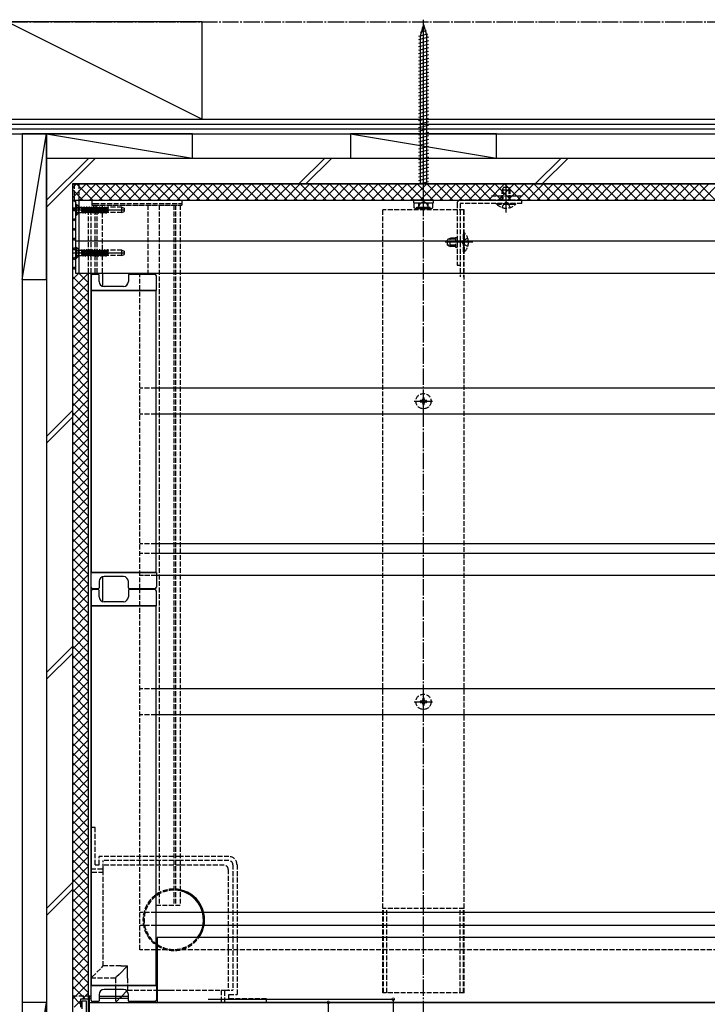
# Model space of a CAD drawing. Extents: x 0 to 1980, y 0 to 3207.
# Drawn here: x 471 to 895, y 2048 to 2656 of the extents above; entities that cross this region are included whole.
import ezdxf

# ---------------------------------------------------------------- set-up
doc = ezdxf.new("R2010")
doc.units = 0
for name, pattern in [('CENTER', [50.8, 31.75, -6.35, 6.35, -6.35]), ('YCENTER_1', [13, 10, -1, 1, -1]), ('YHIDDEN_1', [4, 3, -1])]:
    doc.linetypes.add(name, pattern=pattern)
for name, color, linetype in [('YKK_11', 7, 'CONTINUOUS'), ('YKK_12', 2, 'CONTINUOUS'), ('YKK_13', 4, 'CONTINUOUS'), ('YKK_D', 6, 'CONTINUOUS'), ('YSS_K', 3, 'CONTINUOUS')]:
    doc.layers.add(name, color=color, linetype=linetype)

msp = doc.modelspace()

# ---------------------------------------------------------------- linework, layer by layer
at = {"layer": 'YKK_11', "color": 0, "linetype": 'ByBlock', "ltscale": 0.5}
for p, q in [((508.25, 2051.31), (508.25, 2046.31)), ((513.25, 2051.31), (508.25, 2051.31)), ((509.25, 2050.31), (511.75, 2050.31)), ((509.25, 2045.31), (509.25, 2050.31)), ((511.75, 2050.31), (511.75, 2038.31)), ((513.25, 1957.31), (513.25, 2051.31))]:
    msp.add_line(p, q, dxfattribs=at)
at = {"layer": 'YKK_12'}
for p, q in [((504.25, 2554.31), (1420.75, 2554.31)), ((507.25, 2554.31), (1420.75, 2554.31)), ((504.25, 2544.31), (1420.75, 2544.31)), ((507.25, 2544.31), (1420.75, 2544.31)), ((507.25, 2544.31), (507.25, 2499.31)), ((503.25, 2539.31), (503.25, 2053.31)), ((505.25, 2539.31), (503.25, 2539.31)), ((507.25, 2519.31), (1420.75, 2519.31)), ((507.25, 2499.31), (1420.75, 2499.31)), ((513.25, 2053.31), (513.25, 2499.31)), ((514.75, 2053.31), (514.75, 2499.31)), ((517.25, 2498.56), (517.25, 2499.31)), ((518.45, 2498.56), (518.45, 2499.31)), ((521.85, 2499.31), (521.85, 2491.2)), ((549.75, 2499.31), (549.75, 2498.56)), ((514.75, 2488.56), (554.75, 2488.56)), ((514.75, 2488.56), (514.75, 2314.56)), ((554.75, 2488.56), (554.75, 2314.56)), ((514.75, 2314.56), (554.75, 2314.56)), ((521.85, 2311.92), (521.85, 2296.7)), ((517.25, 2304.06), (517.25, 2304.56)), ((518.45, 2304.06), (518.45, 2304.56)), ((549.75, 2304.56), (549.75, 2304.06)), ((514.75, 2294.06), (514.75, 2059.81)), ((514.75, 2294.06), (554.75, 2294.06)), ((554.75, 2294.06), (554.75, 2059.81)), ((959.5, 2089.31), (555.5, 2089.31)), ((555.5, 2089.31), (555.5, 2049.31)), ((514.75, 2059.81), (554.75, 2059.81)), ((513.25, 2053.31), (514.75, 2053.31)), ((513.75, 1959.31), (513.75, 2053.01)), ((514.75, 2053.01), (513.75, 2053.01)), ((514.75, 2051.81), (513.75, 2051.81)), ((513.75, 2049.31), (1314.29, 2049.31)), ((537.75, 2053.01), (519.75, 2053.01)), ((537.75, 2051.81), (519.75, 2051.81)), ((555.5, 2053.01), (555.05, 2053.01)), ((555.5, 2051.81), (555.05, 2051.81)), ((959.5, 2049.31), (555.5, 2049.31))]:
    msp.add_line(p, q, dxfattribs=at)
at = {"layer": 'YKK_12', "linetype": 'YHIDDEN_1'}
for p, q in [((504.25, 2554.31), (504.25, 2544.31)), ((507.25, 2554.31), (507.25, 2544.31)), ((780.63, 2546.81), (760.87, 2546.81)), ((516.25, 2541.31), (569.75, 2541.31)), ((516.25, 2541.31), (516.25, 2539.31)), ((517.75, 2541.31), (517.75, 2539.31)), ((521.85, 2540.18), (521.85, 2541.31)), ((549.75, 2541.31), (549.75, 2499.31)), ((556.75, 2541.31), (556.75, 2109.31)), ((565.75, 2541.31), (565.75, 2109.31)), ((566.75, 2541.31), (566.75, 2109.31)), ((569.75, 2541.31), (569.75, 2109.31)), ((518.45, 2539.31), (505.25, 2539.31)), ((513.25, 2499.31), (513.25, 2539.31)), ((514.75, 2499.31), (514.75, 2539.31)), ((517.25, 2499.31), (517.25, 2539.31)), ((518.45, 2499.31), (518.45, 2539.31)), ((521.85, 2513.68), (521.85, 2536.83)), ((694.75, 2055.31), (694.75, 2538.31)), ((744.75, 2538.31), (694.75, 2538.31)), ((742.45, 2538.31), (742.45, 2497.03)), ((744.45, 2538.31), (744.45, 2497.03)), ((744.75, 2055.31), (744.75, 2538.31)), ((521.85, 2499.31), (521.85, 2510.33)), ((554.75, 2109.31), (569.75, 2109.31)), ((744.75, 2107.31), (694.75, 2107.31)), ((695.05, 2055.31), (695.05, 2107.31)), ((697.05, 2055.31), (697.05, 2107.31)), ((742.45, 2055.31), (742.45, 2107.31)), ((744.45, 2055.31), (744.45, 2107.31)), ((744.75, 2055.31), (694.75, 2055.31)), ((503.25, 2053.31), (513.25, 2053.31))]:
    msp.add_line(p, q, dxfattribs=at)
at = {"layer": 'YKK_12', "linetype": 'YCENTER_1'}
msp.add_line((719.75, 2040.41), (719.75, 2544.31), dxfattribs=at)
at = {"layer": 'YKK_13'}
for p, q in [((719.75, 2536.82), (719.75, 2655.67)), ((719.75, 2652.71), (717.65, 2645.47)), ((721.37, 2648.8), (717.72, 2647.82)), ((720.56, 2650.75), (718.74, 2650.26)), ((719.75, 2652.71), (721.85, 2645.47)), ((722.18, 2646.84), (716.75, 2645.38)), ((722.75, 2644.82), (716.75, 2643.21)), ((722.75, 2642.64), (716.75, 2641.04)), ((717.65, 2645.47), (717.65, 2554.31)), ((721.85, 2554.31), (721.85, 2645.47)), ((722.75, 2640.47), (716.75, 2638.86)), ((722.75, 2638.29), (716.75, 2636.69)), ((722.75, 2636.12), (716.75, 2634.51)), ((722.75, 2633.95), (716.75, 2632.34)), ((722.75, 2631.77), (716.75, 2630.16)), ((722.75, 2629.6), (716.75, 2627.99)), ((722.75, 2627.42), (716.75, 2625.82)), ((722.75, 2625.25), (716.75, 2623.64)), ((722.75, 2623.08), (716.75, 2621.47)), ((722.75, 2620.9), (716.75, 2619.29)), ((722.75, 2618.73), (716.75, 2617.12)), ((722.75, 2616.55), (716.75, 2614.95)), ((722.75, 2614.38), (716.75, 2612.77)), ((722.75, 2612.21), (716.75, 2610.6)), ((722.75, 2610.03), (716.75, 2608.42)), ((722.75, 2607.86), (716.75, 2606.25)), ((722.75, 2605.68), (716.75, 2604.08)), ((722.75, 2603.51), (716.75, 2601.9)), ((722.75, 2601.34), (716.75, 2599.73)), ((722.75, 2599.16), (716.75, 2597.55)), ((722.75, 2596.99), (716.75, 2595.38)), ((722.75, 2594.81), (716.75, 2593.21)), ((722.75, 2592.64), (716.75, 2591.03)), ((722.75, 2590.47), (716.75, 2588.86)), ((722.75, 2588.29), (716.75, 2586.68)), ((722.75, 2586.12), (716.75, 2584.51)), ((722.75, 2583.94), (716.75, 2582.34)), ((722.75, 2581.77), (716.75, 2580.16)), ((717.95, 2578.31), (716.75, 2577.99)), ((722.75, 2577.42), (716.75, 2575.81)), ((722.75, 2579.59), (717.95, 2578.31)), ((722.75, 2575.25), (716.75, 2573.64)), ((722.75, 2573.07), (716.75, 2571.46)), ((722.75, 2570.9), (716.75, 2569.29)), ((722.75, 2568.72), (716.75, 2567.12)), ((722.75, 2566.55), (716.75, 2564.94)), ((722.75, 2564.38), (716.75, 2562.77)), ((722.75, 2562.2), (716.75, 2560.59)), ((717.95, 2558.74), (716.75, 2558.42)), ((722.75, 2557.85), (716.75, 2556.25)), ((722.75, 2560.03), (717.95, 2558.74)), ((722.75, 2555.68), (717.64, 2554.31)), ((505.25, 2544.31), (505.25, 2499.31)), ((505.25, 2544.31), (507.25, 2544.31)), ((507.25, 2544.31), (507.25, 2499.31)), ((515.25, 2544.31), (515.25, 2541.31)), ((515.25, 2544.31), (516.75, 2544.31)), ((515.25, 2542.31), (516.75, 2542.31)), ((515.25, 2541.31), (516.75, 2541.31)), ((726, 2544.31), (713.5, 2544.31)), ((713.5, 2544.31), (713.5, 2542.71)), ((713.5, 2542.71), (726, 2542.71)), ((713.98, 2542.71), (725.52, 2542.71)), ((713.98, 2541.81), (713.98, 2542.71)), ((713.98, 2539.66), (713.98, 2541.81)), ((714.75, 2539.21), (713.98, 2539.66)), ((715.7, 2540.01), (723.8, 2540.01)), ((715.7, 2539.21), (715.7, 2540.01)), ((716.65, 2540.01), (717.85, 2542.47)), ((716.75, 2542.71), (722.75, 2542.71)), ((716.86, 2541.81), (716.86, 2542.71)), ((716.86, 2539.66), (716.86, 2541.81)), ((717.65, 2542.71), (721.85, 2542.71)), ((717.85, 2542.47), (719.75, 2543.49)), ((721.65, 2542.48), (719.75, 2543.49)), ((722.85, 2540.01), (721.65, 2542.48)), ((722.64, 2541.81), (722.64, 2542.71)), ((722.64, 2539.66), (722.64, 2541.81)), ((723.8, 2539.21), (723.8, 2540.01)), ((724.75, 2539.21), (725.52, 2539.66)), ((725.52, 2541.81), (725.52, 2542.71)), ((725.52, 2539.66), (725.52, 2541.81)), ((726, 2542.71), (726, 2544.31)), ((714.75, 2539.21), (724.75, 2539.21)), ((505.25, 2519.31), (507.25, 2519.31)), ((505.25, 2499.31), (507.25, 2499.31)), ((514.75, 2497.56), (514.75, 2488.56)), ((519.25, 2498.56), (515.75, 2498.56)), ((519.75, 2494.06), (519.75, 2498.06)), ((537.75, 2498.06), (537.75, 2494.06)), ((554.05, 2498.56), (538.25, 2498.56)), ((544.75, 2498.56), (544.75, 2499.31)), ((555.05, 2488.56), (555.05, 2497.56)), ((534.75, 2491.06), (522.75, 2491.06)), ((514.75, 2488.56), (515.25, 2488.56)), ((554.55, 2488.56), (515.25, 2488.56)), ((554.55, 2488.56), (555.05, 2488.56)), ((1384.75, 2428.31), (554.75, 2428.31)), ((1384.75, 2412.31), (554.75, 2412.31)), ((1384.75, 2332.31), (554.75, 2332.31)), ((1384.75, 2326.31), (554.75, 2326.31)), ((514.75, 2305.56), (514.75, 2314.56)), ((514.75, 2314.56), (515.25, 2314.56)), ((554.55, 2314.56), (515.25, 2314.56)), ((519.75, 2309.06), (519.75, 2305.06)), ((534.75, 2312.06), (522.75, 2312.06)), ((537.75, 2305.06), (537.75, 2309.06)), ((554.55, 2314.56), (555.05, 2314.56)), ((1384.45, 2312.81), (554.75, 2312.81)), ((555.05, 2314.56), (555.05, 2305.56)), ((1384.45, 2312.81), (555.05, 2312.81)), ((514.75, 2303.06), (514.75, 2294.06)), ((519.25, 2304.56), (515.75, 2304.56)), ((519.25, 2304.06), (515.75, 2304.06)), ((519.75, 2299.56), (519.75, 2303.56)), ((537.75, 2303.56), (537.75, 2299.56)), ((554.05, 2304.56), (538.25, 2304.56)), ((554.05, 2304.06), (538.25, 2304.06)), ((544.75, 2304.56), (544.75, 2304.06)), ((555.05, 2294.06), (555.05, 2303.06)), ((534.75, 2296.56), (522.75, 2296.56)), ((514.75, 2294.06), (515.25, 2294.06)), ((554.55, 2294.06), (515.25, 2294.06)), ((554.55, 2294.06), (555.05, 2294.06)), ((1384.75, 2242.81), (554.75, 2242.81)), ((1384.75, 2226.81), (554.75, 2226.81)), ((1384.75, 2104.81), (554.75, 2104.81)), ((1384.75, 2096.81), (554.75, 2096.81)), ((554.75, 2081.81), (555.75, 2081.81)), ((532.05, 2066.61), (537.25, 2071.81)), ((533.07, 2071.81), (537.25, 2071.81)), ((537.25, 2064.31), (537.25, 2071.81)), ((514.75, 2064.31), (515.53, 2065.09)), ((514.75, 2050.81), (514.75, 2059.81)), ((514.75, 2059.81), (515.25, 2059.81)), ((554.55, 2059.81), (515.25, 2059.81)), ((529.75, 2064.31), (530.5, 2065.06)), ((554.55, 2059.81), (555.05, 2059.81)), ((555.05, 2059.81), (555.05, 2050.81)), ((519.75, 2054.31), (519.75, 2050.31)), ((534.75, 2057.31), (522.75, 2057.31)), ((529.75, 2057.31), (529.75, 2053.01)), ((536.87, 2056.43), (533.45, 2053.01)), ((537.75, 2050.31), (537.75, 2054.31)), ((555.05, 2056.81), (563.25, 2056.81)), ((504.25, 2052.31), (504.25, 2052.31)), ((508.25, 2050.31), (504.25, 2046.31)), ((513.25, 1959.31), (513.25, 2049.31)), ((513.25, 2049.31), (513.75, 2049.31)), ((513.75, 1959.31), (513.75, 2049.31)), ((519.25, 2049.81), (515.75, 2049.81)), ((554.05, 2049.81), (538.25, 2049.81))]:
    msp.add_line(p, q, dxfattribs=at)
at = {"layer": 'YKK_13', "linetype": 'YHIDDEN_1'}
for p, q in [((769.05, 2552.36), (768.25, 2550.66)), ((768.9, 2544.31), (768.9, 2552.05)), ((769.05, 2552.36), (772.45, 2552.36)), ((772.45, 2552.36), (773.25, 2550.66)), ((772.6, 2544.31), (772.6, 2552.05)), ((768.25, 2550.66), (773.25, 2550.66)), ((768.25, 2544.31), (768.25, 2550.66)), ((773.25, 2544.31), (773.25, 2550.66)), ((506.75, 2540.56), (505.25, 2542.06)), ((505.25, 2541.81), (505.25, 2534.81)), ((505.25, 2541.81), (505.5, 2541.81)), ((505.25, 2540.36), (507.07, 2539.45)), ((505.5, 2541.81), (505.5, 2534.81)), ((505.5, 2541.81), (507.13, 2540.18)), ((506.75, 2540.56), (506.75, 2536.06)), ((506.75, 2540.56), (507.25, 2540.56)), ((507.07, 2539.45), (507.67, 2538.31)), ((507.25, 2536.54), (507.25, 2540.08)), ((507.7, 2539.94), (508.84, 2539.94)), ((509.63, 2536.31), (508.84, 2540.31)), ((508.84, 2540.31), (508.84, 2536.67)), ((508.84, 2540.31), (508.94, 2540.31)), ((508.94, 2540.31), (509.73, 2536.31)), ((508.94, 2540.31), (509.24, 2539.78)), ((509.24, 2539.78), (510.04, 2536.83)), ((509.24, 2539.78), (510.12, 2539.78)), ((510.43, 2540.31), (510.12, 2539.78)), ((510.92, 2536.83), (510.12, 2539.78)), ((511.22, 2536.31), (510.43, 2540.31)), ((510.43, 2540.31), (510.53, 2540.31)), ((510.53, 2540.31), (511.32, 2536.31)), ((510.53, 2540.31), (510.83, 2539.78)), ((510.83, 2539.78), (511.63, 2536.83)), ((510.83, 2539.78), (511.71, 2539.78)), ((512.02, 2540.31), (511.71, 2539.78)), ((512.51, 2536.83), (511.71, 2539.78)), ((512.02, 2540.31), (512.81, 2536.31)), ((512.02, 2540.31), (512.12, 2540.31)), ((512.91, 2536.31), (512.12, 2540.31)), ((512.12, 2540.31), (512.42, 2539.78)), ((512.42, 2539.78), (513.22, 2536.83)), ((512.42, 2539.78), (513.3, 2539.78)), ((513.61, 2540.31), (513.3, 2539.78)), ((514.1, 2536.83), (513.3, 2539.78)), ((513.61, 2540.31), (514.4, 2536.31)), ((513.61, 2540.31), (513.71, 2540.31)), ((514.5, 2536.31), (513.71, 2540.31)), ((513.71, 2540.31), (514.01, 2539.78)), ((514.01, 2539.78), (514.81, 2536.83)), ((514.01, 2539.78), (514.89, 2539.78)), ((515.2, 2540.31), (514.89, 2539.78)), ((515.69, 2536.83), (514.89, 2539.78)), ((515.99, 2536.31), (515.2, 2540.31)), ((515.2, 2540.31), (515.3, 2540.31)), ((515.3, 2540.31), (516.09, 2536.31)), ((515.3, 2540.31), (515.6, 2539.78)), ((515.6, 2539.78), (516.4, 2536.83)), ((515.6, 2539.78), (516.48, 2539.78)), ((516.79, 2540.31), (516.48, 2539.78)), ((517.28, 2536.83), (516.48, 2539.78)), ((516.75, 2544.31), (570.75, 2544.31)), ((516.75, 2542.31), (570.75, 2542.31)), ((516.75, 2541.31), (570.75, 2541.31)), ((516.79, 2540.31), (517.58, 2536.31)), ((516.79, 2540.31), (516.89, 2540.31)), ((517.68, 2536.31), (516.89, 2540.31)), ((516.89, 2540.31), (517.19, 2539.78)), ((517.19, 2539.78), (517.99, 2536.83)), ((517.19, 2539.78), (518.07, 2539.78)), ((518.38, 2540.31), (518.07, 2539.78)), ((518.87, 2536.83), (518.07, 2539.78)), ((518.38, 2540.31), (519.17, 2536.31)), ((518.38, 2540.31), (518.48, 2540.31)), ((519.27, 2536.31), (518.48, 2540.31)), ((518.48, 2540.31), (518.78, 2539.78)), ((518.78, 2539.78), (519.58, 2536.83)), ((518.78, 2539.78), (519.66, 2539.78)), ((519.97, 2540.31), (519.66, 2539.78)), ((520.46, 2536.83), (519.66, 2539.78)), ((519.97, 2540.31), (520.76, 2536.31)), ((519.97, 2540.31), (520.07, 2540.31)), ((520.86, 2536.31), (520.07, 2540.31)), ((520.07, 2540.31), (520.37, 2539.78)), ((520.37, 2539.78), (521.17, 2536.83)), ((520.37, 2539.78), (521.25, 2539.78)), ((521.56, 2540.31), (521.25, 2539.78)), ((522.05, 2536.83), (521.25, 2539.78)), ((522.35, 2536.31), (521.56, 2540.31)), ((521.56, 2540.31), (521.66, 2540.31)), ((521.66, 2540.31), (522.45, 2536.31)), ((521.66, 2540.31), (521.96, 2539.78)), ((521.96, 2539.78), (522.76, 2536.83)), ((521.96, 2539.78), (522.84, 2539.78)), ((523.15, 2540.31), (522.84, 2539.78)), ((523.64, 2536.83), (522.84, 2539.78)), ((523.15, 2540.31), (523.94, 2536.31)), ((523.15, 2540.31), (523.25, 2540.31)), ((524.04, 2536.31), (523.25, 2540.31)), ((523.25, 2540.31), (523.55, 2539.78)), ((523.55, 2539.78), (524.35, 2536.83)), ((523.55, 2539.78), (524.43, 2539.78)), ((524.74, 2540.31), (524.43, 2539.78)), ((525.23, 2536.83), (524.43, 2539.78)), ((524.74, 2540.31), (525.25, 2537.73)), ((524.74, 2540.31), (524.84, 2540.31)), ((525.25, 2538.23), (524.84, 2540.31)), ((524.84, 2540.31), (525.14, 2539.78)), ((525.14, 2539.78), (525.25, 2539.38)), ((525.14, 2539.78), (525.25, 2539.78)), ((533.75, 2539.91), (525.25, 2539.91)), ((525.25, 2536.71), (525.25, 2539.91)), ((533.75, 2536.71), (533.75, 2539.91)), ((533.75, 2539.91), (535.25, 2539.36)), ((535.25, 2539.36), (535.25, 2537.26)), ((570.75, 2544.31), (570.75, 2541.31)), ((740.45, 2542.31), (740.45, 2504.31)), ((780.45, 2544.31), (742.45, 2544.31)), ((780.45, 2542.31), (742.45, 2542.31)), ((742.45, 2542.31), (742.45, 2504.31)), ((764.85, 2542.36), (776.65, 2542.36)), ((764.85, 2541.85), (764.85, 2542.36)), ((764.85, 2541.85), (776.65, 2541.85)), ((768.25, 2539.75), (769.61, 2542.53)), ((769.61, 2542.53), (770.75, 2543.13)), ((771.89, 2542.53), (770.75, 2543.13)), ((773.25, 2539.75), (771.89, 2542.53)), ((776.65, 2541.85), (776.65, 2542.36)), ((780.45, 2542.31), (780.45, 2544.31)), ((505.25, 2536.26), (507.07, 2537.16)), ((506.75, 2536.06), (505.25, 2534.56)), ((505.25, 2534.81), (505.5, 2534.81)), ((505.5, 2534.81), (507.13, 2536.44)), ((506.75, 2536.06), (507.25, 2536.06)), ((507.07, 2537.16), (507.67, 2538.31)), ((507.7, 2536.67), (508.84, 2536.67)), ((509.33, 2536.83), (508.84, 2538.66)), ((508.84, 2536.83), (509.33, 2536.83)), ((509.33, 2536.83), (509.63, 2536.31)), ((509.63, 2536.31), (509.73, 2536.31)), ((510.04, 2536.83), (509.73, 2536.31)), ((510.04, 2536.83), (510.92, 2536.83)), ((510.92, 2536.83), (511.22, 2536.31)), ((511.22, 2536.31), (511.32, 2536.31)), ((511.63, 2536.83), (511.32, 2536.31)), ((511.63, 2536.83), (512.51, 2536.83)), ((512.51, 2536.83), (512.81, 2536.31)), ((512.81, 2536.31), (512.91, 2536.31)), ((513.22, 2536.83), (512.91, 2536.31)), ((513.22, 2536.83), (514.1, 2536.83)), ((514.1, 2536.83), (514.4, 2536.31)), ((514.4, 2536.31), (514.5, 2536.31)), ((514.81, 2536.83), (514.5, 2536.31)), ((514.81, 2536.83), (515.69, 2536.83)), ((515.69, 2536.83), (515.99, 2536.31)), ((515.99, 2536.31), (516.09, 2536.31)), ((516.4, 2536.83), (516.09, 2536.31)), ((516.4, 2536.83), (517.28, 2536.83)), ((517.28, 2536.83), (517.58, 2536.31)), ((517.58, 2536.31), (517.68, 2536.31)), ((517.99, 2536.83), (517.68, 2536.31)), ((517.99, 2536.83), (518.87, 2536.83)), ((518.87, 2536.83), (519.17, 2536.31)), ((519.17, 2536.31), (519.27, 2536.31)), ((519.58, 2536.83), (519.27, 2536.31)), ((519.58, 2536.83), (520.46, 2536.83)), ((520.46, 2536.83), (520.76, 2536.31)), ((520.76, 2536.31), (520.86, 2536.31)), ((521.17, 2536.83), (520.86, 2536.31)), ((521.17, 2536.83), (522.05, 2536.83)), ((522.05, 2536.83), (522.35, 2536.31)), ((522.35, 2536.31), (522.45, 2536.31)), ((522.76, 2536.83), (522.45, 2536.31)), ((522.76, 2536.83), (523.64, 2536.83)), ((523.64, 2536.83), (523.94, 2536.31)), ((523.94, 2536.31), (524.04, 2536.31)), ((524.35, 2536.83), (524.04, 2536.31)), ((524.35, 2536.83), (525.23, 2536.83)), ((525.23, 2536.83), (525.25, 2536.8)), ((533.75, 2536.71), (525.25, 2536.71)), ((533.75, 2536.71), (535.25, 2537.26)), ((739.45, 2521.31), (739.45, 2515.31)), ((739.45, 2521.31), (740.45, 2521.31)), ((744.45, 2512.41), (744.45, 2524.21)), ((744.96, 2524.21), (744.45, 2524.21)), ((744.96, 2512.41), (744.96, 2524.21)), ((506.75, 2514.06), (505.25, 2515.56)), ((505.25, 2515.31), (505.5, 2515.31)), ((505.25, 2515.31), (505.25, 2508.31)), ((505.5, 2515.31), (507.13, 2513.68)), ((505.5, 2515.31), (505.5, 2508.31)), ((734.45, 2520.01), (736.15, 2520.81)), ((734.45, 2516.61), (734.45, 2520.01)), ((734.45, 2516.61), (736.15, 2515.81)), ((739.45, 2520.16), (734.76, 2520.16)), ((739.45, 2516.46), (734.76, 2516.46)), ((739.45, 2520.81), (736.15, 2520.81)), ((736.15, 2515.81), (736.15, 2520.81)), ((739.45, 2515.81), (736.15, 2515.81)), ((739.45, 2515.31), (740.45, 2515.31)), ((744.28, 2519.45), (743.67, 2518.31)), ((744.28, 2517.16), (743.67, 2518.31)), ((747.06, 2520.81), (744.28, 2519.45)), ((747.06, 2515.81), (744.28, 2517.16)), ((505.25, 2513.86), (507.07, 2512.95)), ((505.25, 2509.76), (507.07, 2510.66)), ((506.75, 2509.56), (505.25, 2508.06)), ((505.5, 2508.31), (507.13, 2509.94)), ((506.75, 2514.06), (507.25, 2514.06)), ((506.75, 2514.06), (506.75, 2509.56)), ((506.75, 2509.56), (507.25, 2509.56)), ((507.07, 2512.95), (507.67, 2511.81)), ((507.07, 2510.66), (507.67, 2511.81)), ((507.25, 2510.04), (507.25, 2513.58)), ((507.7, 2513.44), (508.84, 2513.44)), ((507.7, 2510.17), (508.84, 2510.17)), ((509.63, 2509.81), (508.84, 2513.81)), ((508.84, 2513.81), (508.94, 2513.81)), ((508.84, 2513.81), (508.84, 2510.17)), ((509.33, 2510.33), (508.84, 2512.16)), ((508.84, 2510.33), (509.33, 2510.33)), ((508.94, 2513.81), (509.24, 2513.28)), ((508.94, 2513.81), (509.73, 2509.81)), ((509.24, 2513.28), (510.04, 2510.33)), ((509.24, 2513.28), (510.12, 2513.28)), ((509.33, 2510.33), (509.63, 2509.81)), ((509.63, 2509.81), (509.73, 2509.81)), ((510.04, 2510.33), (509.73, 2509.81)), ((510.04, 2510.33), (510.92, 2510.33)), ((510.43, 2513.81), (510.12, 2513.28)), ((510.92, 2510.33), (510.12, 2513.28)), ((511.22, 2509.81), (510.43, 2513.81)), ((510.43, 2513.81), (510.53, 2513.81)), ((510.53, 2513.81), (511.32, 2509.81)), ((510.53, 2513.81), (510.83, 2513.28)), ((510.83, 2513.28), (511.63, 2510.33)), ((510.83, 2513.28), (511.71, 2513.28)), ((510.92, 2510.33), (511.22, 2509.81)), ((511.22, 2509.81), (511.32, 2509.81)), ((511.63, 2510.33), (511.32, 2509.81)), ((511.63, 2510.33), (512.51, 2510.33)), ((512.02, 2513.81), (511.71, 2513.28)), ((512.51, 2510.33), (511.71, 2513.28)), ((512.02, 2513.81), (512.81, 2509.81)), ((512.02, 2513.81), (512.12, 2513.81)), ((512.91, 2509.81), (512.12, 2513.81)), ((512.12, 2513.81), (512.42, 2513.28)), ((512.42, 2513.28), (513.22, 2510.33)), ((512.42, 2513.28), (513.3, 2513.28)), ((512.51, 2510.33), (512.81, 2509.81)), ((512.81, 2509.81), (512.91, 2509.81)), ((513.22, 2510.33), (512.91, 2509.81)), ((513.22, 2510.33), (514.1, 2510.33)), ((513.61, 2513.81), (513.3, 2513.28)), ((514.1, 2510.33), (513.3, 2513.28)), ((513.61, 2513.81), (514.4, 2509.81)), ((513.61, 2513.81), (513.71, 2513.81)), ((513.71, 2513.81), (514.01, 2513.28)), ((514.5, 2509.81), (513.71, 2513.81)), ((514.01, 2513.28), (514.81, 2510.33)), ((514.01, 2513.28), (514.89, 2513.28)), ((514.1, 2510.33), (514.4, 2509.81)), ((514.4, 2509.81), (514.5, 2509.81)), ((514.81, 2510.33), (514.5, 2509.81)), ((514.81, 2510.33), (515.69, 2510.33)), ((515.2, 2513.81), (514.89, 2513.28)), ((515.69, 2510.33), (514.89, 2513.28)), ((515.99, 2509.81), (515.2, 2513.81)), ((515.2, 2513.81), (515.3, 2513.81)), ((515.3, 2513.81), (516.09, 2509.81)), ((515.3, 2513.81), (515.6, 2513.28)), ((515.6, 2513.28), (516.4, 2510.33)), ((515.6, 2513.28), (516.48, 2513.28)), ((515.69, 2510.33), (515.99, 2509.81)), ((515.99, 2509.81), (516.09, 2509.81)), ((516.4, 2510.33), (516.09, 2509.81)), ((516.4, 2510.33), (517.28, 2510.33)), ((516.79, 2513.81), (516.48, 2513.28)), ((517.28, 2510.33), (516.48, 2513.28)), ((516.79, 2513.81), (516.89, 2513.81)), ((516.79, 2513.81), (517.58, 2509.81)), ((517.68, 2509.81), (516.89, 2513.81)), ((516.89, 2513.81), (517.19, 2513.28)), ((517.19, 2513.28), (517.99, 2510.33)), ((517.19, 2513.28), (518.07, 2513.28)), ((517.28, 2510.33), (517.58, 2509.81)), ((517.58, 2509.81), (517.68, 2509.81)), ((517.99, 2510.33), (517.68, 2509.81)), ((517.99, 2510.33), (518.87, 2510.33)), ((518.38, 2513.81), (518.07, 2513.28)), ((518.87, 2510.33), (518.07, 2513.28)), ((518.38, 2513.81), (519.17, 2509.81)), ((518.38, 2513.81), (518.48, 2513.81)), ((518.48, 2513.81), (518.78, 2513.28)), ((519.27, 2509.81), (518.48, 2513.81)), ((518.78, 2513.28), (519.58, 2510.33)), ((518.78, 2513.28), (519.66, 2513.28)), ((518.87, 2510.33), (519.17, 2509.81)), ((519.17, 2509.81), (519.27, 2509.81)), ((519.58, 2510.33), (519.27, 2509.81)), ((519.58, 2510.33), (520.46, 2510.33)), ((519.97, 2513.81), (519.66, 2513.28)), ((520.46, 2510.33), (519.66, 2513.28)), ((519.97, 2513.81), (520.76, 2509.81)), ((519.97, 2513.81), (520.07, 2513.81)), ((520.86, 2509.81), (520.07, 2513.81)), ((520.07, 2513.81), (520.37, 2513.28)), ((520.37, 2513.28), (521.17, 2510.33)), ((520.37, 2513.28), (521.25, 2513.28)), ((520.46, 2510.33), (520.76, 2509.81)), ((520.76, 2509.81), (520.86, 2509.81)), ((521.17, 2510.33), (520.86, 2509.81)), ((521.17, 2510.33), (522.05, 2510.33)), ((521.56, 2513.81), (521.25, 2513.28)), ((522.05, 2510.33), (521.25, 2513.28)), ((522.35, 2509.81), (521.56, 2513.81)), ((521.56, 2513.81), (521.66, 2513.81)), ((521.66, 2513.81), (522.45, 2509.81)), ((521.66, 2513.81), (521.96, 2513.28)), ((521.96, 2513.28), (522.76, 2510.33)), ((521.96, 2513.28), (522.84, 2513.28)), ((522.05, 2510.33), (522.35, 2509.81)), ((522.35, 2509.81), (522.45, 2509.81)), ((522.76, 2510.33), (522.45, 2509.81)), ((522.76, 2510.33), (523.64, 2510.33)), ((523.15, 2513.81), (522.84, 2513.28)), ((523.64, 2510.33), (522.84, 2513.28)), ((523.15, 2513.81), (523.94, 2509.81)), ((523.15, 2513.81), (523.25, 2513.81)), ((524.04, 2509.81), (523.25, 2513.81)), ((523.25, 2513.81), (523.55, 2513.28)), ((523.55, 2513.28), (524.35, 2510.33)), ((523.55, 2513.28), (524.43, 2513.28)), ((523.64, 2510.33), (523.94, 2509.81)), ((523.94, 2509.81), (524.04, 2509.81)), ((524.35, 2510.33), (524.04, 2509.81)), ((524.35, 2510.33), (525.23, 2510.33)), ((524.74, 2513.81), (524.43, 2513.28)), ((525.23, 2510.33), (524.43, 2513.28)), ((524.74, 2513.81), (525.25, 2511.23)), ((524.74, 2513.81), (524.84, 2513.81)), ((525.25, 2511.73), (524.84, 2513.81)), ((524.84, 2513.81), (525.14, 2513.28)), ((525.14, 2513.28), (525.25, 2512.88)), ((525.14, 2513.28), (525.25, 2513.28)), ((525.23, 2510.33), (525.25, 2510.3)), ((533.75, 2513.41), (525.25, 2513.41)), ((525.25, 2510.21), (525.25, 2513.41)), ((533.75, 2510.21), (525.25, 2510.21)), ((533.75, 2510.21), (533.75, 2513.41)), ((533.75, 2513.41), (535.25, 2512.86)), ((533.75, 2510.21), (535.25, 2510.76)), ((535.25, 2512.86), (535.25, 2510.76)), ((744.96, 2512.41), (744.45, 2512.41)), ((505.25, 2508.31), (505.5, 2508.31)), ((740.45, 2504.31), (742.45, 2504.31)), ((544.75, 2312.81), (544.75, 2498.56)), ((554.75, 2428.31), (544.75, 2428.31)), ((717.6, 2420.73), (717.6, 2419.89)), ((718.49, 2420.73), (717.6, 2420.73)), ((717.6, 2419.89), (718.49, 2419.89)), ((720.17, 2422.46), (719.33, 2422.46)), ((719.33, 2422.46), (719.33, 2421.57)), ((719.33, 2419.05), (719.33, 2418.16)), ((719.33, 2418.16), (720.17, 2418.16)), ((720.17, 2421.57), (720.17, 2422.46)), ((720.17, 2418.16), (720.17, 2419.05)), ((721.9, 2420.73), (721.01, 2420.73)), ((721.01, 2419.89), (721.9, 2419.89)), ((721.9, 2419.89), (721.9, 2420.73)), ((554.75, 2412.31), (544.75, 2412.31)), ((554.75, 2332.31), (544.75, 2332.31)), ((554.75, 2326.31), (544.75, 2326.31)), ((555.05, 2312.81), (544.75, 2312.81)), ((554.75, 2312.81), (544.75, 2312.81)), ((544.75, 2304.56), (544.75, 2312.81)), ((544.75, 2081.81), (544.75, 2304.06)), ((554.75, 2242.81), (544.75, 2242.81)), ((720.17, 2236.96), (719.33, 2236.96)), ((719.33, 2236.96), (719.33, 2236.07)), ((720.17, 2236.07), (720.17, 2236.96)), ((717.6, 2235.23), (717.6, 2234.39)), ((718.49, 2235.23), (717.6, 2235.23)), ((717.6, 2234.39), (718.49, 2234.39)), ((719.33, 2233.55), (719.33, 2232.66)), ((719.33, 2232.66), (720.17, 2232.66)), ((720.17, 2232.66), (720.17, 2233.55)), ((721.9, 2235.23), (721.01, 2235.23)), ((721.01, 2234.39), (721.9, 2234.39)), ((721.9, 2234.39), (721.9, 2235.23)), ((554.75, 2226.81), (544.75, 2226.81)), ((514.75, 2157.31), (514.75, 2131.81)), ((517.25, 2157.31), (514.75, 2157.31)), ((517.25, 2134.31), (517.25, 2157.31)), ((569.75, 2139.31), (519.75, 2139.31)), ((519.75, 2134.31), (519.75, 2139.31)), ((599.76, 2139.31), (569.75, 2139.31)), ((517.25, 2134.31), (519.75, 2134.31)), ((569.75, 2136.81), (522.25, 2136.81)), ((522.25, 2131.81), (522.25, 2136.81)), ((569.75, 2133.92), (522.25, 2133.92)), ((599.75, 2136.81), (569.75, 2136.81)), ((596.87, 2133.92), (569.75, 2133.92)), ((602.25, 2134.31), (602.25, 2089.31)), ((604.75, 2134.32), (604.75, 2089.31)), ((514.75, 2129.47), (514.75, 2131.81)), ((514.75, 2131.81), (522.25, 2131.81)), ((514.75, 2064.31), (514.75, 2129.47)), ((522.25, 2129.44), (514.75, 2129.47)), ((522.25, 2129.44), (522.25, 2131.81)), ((522.25, 2071.81), (522.25, 2129.44)), ((599.36, 2131.43), (599.36, 2089.31)), ((554.75, 2104.81), (544.75, 2104.81)), ((554.75, 2096.81), (544.75, 2096.81)), ((599.36, 2089.31), (599.36, 2056.81)), ((602.25, 2089.31), (602.25, 2056.81)), ((604.75, 2089.31), (604.75, 2054.31)), ((554.75, 2081.81), (544.75, 2081.81)), ((969.5, 2081.81), (555.75, 2081.81)), ((515.53, 2065.09), (522.25, 2071.81)), ((533.07, 2071.81), (522.25, 2071.81)), ((532.05, 2066.61), (530.5, 2065.06)), ((529.75, 2064.31), (514.75, 2064.31)), ((529.75, 2064.31), (529.75, 2057.31)), ((537.25, 2064.31), (537.25, 2056.81)), ((536.87, 2056.43), (537.25, 2056.81)), ((537.25, 2056.81), (555.05, 2056.81)), ((563.21, 2056.81), (594.88, 2056.81)), ((594.88, 2056.81), (594.91, 2049.31)), ((594.88, 2056.81), (597.25, 2056.81)), ((597.25, 2049.31), (597.25, 2056.81)), ((597.25, 2056.81), (602.25, 2056.81)), ((599.75, 2054.31), (604.75, 2054.31)), ((599.75, 2051.81), (599.75, 2054.31)), ((529.75, 2049.31), (533.45, 2053.01)), ((529.75, 2053.01), (529.75, 2049.31)), ((529.75, 2049.31), (594.91, 2049.31)), ((594.91, 2049.31), (597.25, 2049.31)), ((622.75, 2049.31), (597.25, 2049.31)), ((599.75, 2051.81), (622.75, 2051.81)), ((622.75, 2051.81), (622.75, 2049.31))]:
    msp.add_line(p, q, dxfattribs=at)
at = {"layer": 'YKK_13', "linetype": 'CENTER'}
for p, q in [((770.75, 2536.67), (770.75, 2553.75)), ((503.75, 2538.31), (535.91, 2538.31)), ((750.14, 2518.31), (733.06, 2518.31)), ((503.75, 2511.81), (535.91, 2511.81)), ((714.05, 2420.31), (725.4, 2420.31)), ((714.05, 2234.81), (725.4, 2234.81))]:
    msp.add_line(p, q, dxfattribs=at)
at = {"layer": 'YKK_13', "linetype": 'YCENTER_1'}
for p, q in [((719.75, 2414.51), (719.75, 2425.97)), ((719.75, 2229.01), (719.75, 2240.47))]:
    msp.add_line(p, q, dxfattribs=at)
at = {"layer": 'YKK_13', "linetype": 'YHIDDEN_1'}
for centre in [(719.75, 2420.31), (719.75, 2234.81)]:
    msp.add_circle(centre, 4.7, dxfattribs=at)
for centre, radius, start, end in [((507.7, 2540.74), 0.8, 225, 270), ((742.45, 2542.31), 2, 90, 180), ((770.75, 2547.59), 8.23, 224.2189, 315.7811), ((507.7, 2535.87), 0.8, 90, 135), ((739.22, 2518.31), 8.23, 314.2189, 45.7811), ((507.7, 2514.24), 0.8, 225, 270), ((507.7, 2509.37), 0.8, 90, 135), ((718.49, 2421.57), 0.84, 270, 0), ((718.49, 2419.05), 0.84, 0, 90), ((721.01, 2421.57), 0.84, 180, 270), ((721.01, 2419.05), 0.84, 90, 180), ((718.49, 2236.07), 0.84, 270, 0), ((721.01, 2236.07), 0.84, 180, 270), ((718.49, 2233.55), 0.84, 0, 90), ((721.01, 2233.55), 0.84, 90, 180), ((565.75, 2100.31), 19, 77.8468, 234.62346), ((565.75, 2100.31), 18.53, 77.53685, 233.59551), ((565.75, 2100.31), 18.29, 77.3676, 233.02896), ((565.75, 2100.31), 18.29, 235.91612, 323.02896), ((565.75, 2100.31), 18.53, 236.42574, 323.59551), ((565.75, 2100.31), 19, 237.35218, 324.62346)]:
    msp.add_arc(centre, radius, start, end, dxfattribs=at)
at = {"layer": 'YKK_13'}
for centre, radius, start, end in [((715.42, 2541.77), 2.56, 235.61748, 304.38597), ((719.75, 2548.76), 9.55, 252.41377, 287.58968), ((724.08, 2541.77), 2.56, 235.61748, 304.38597), ((515.75, 2497.56), 1, 90, 180), ((519.25, 2498.06), 0.5, 0, 90), ((538.25, 2498.06), 0.5, 90, 180), ((554.05, 2497.56), 1, 0, 90), ((522.75, 2494.06), 3, 180, 270), ((534.75, 2494.06), 3, 270, 0), ((522.75, 2309.06), 3, 90, 180), ((534.75, 2309.06), 3, 0, 90), ((515.75, 2305.56), 1, 180, 270), ((515.75, 2303.06), 1, 90, 180), ((519.25, 2305.06), 0.5, 270, 0), ((519.25, 2303.56), 0.5, 0, 90), ((538.25, 2305.06), 0.5, 180, 270), ((538.25, 2303.56), 0.5, 90, 180), ((554.05, 2305.56), 1, 270, 0), ((554.05, 2303.06), 1, 0, 90), ((522.75, 2299.56), 3, 180, 270), ((534.75, 2299.56), 3, 270, 0), ((565.75, 2100.31), 19, 324.62346, 77.8468), ((565.75, 2100.31), 18.53, 323.59551, 77.53685), ((565.75, 2100.31), 18.29, 323.02896, 77.3676), ((565.75, 2100.31), 18.29, 233.02896, 235.91612), ((565.75, 2100.31), 18.53, 233.59551, 236.42574), ((565.75, 2100.31), 19, 234.62346, 237.35218), ((522.75, 2054.31), 3, 90, 180), ((534.75, 2054.31), 3, 0, 90), ((515.75, 2050.81), 1, 180, 270), ((519.25, 2050.31), 0.5, 270, 0), ((538.25, 2050.31), 0.5, 180, 270), ((554.05, 2050.81), 1, 270, 0)]:
    msp.add_arc(centre, radius, start, end, dxfattribs=at)
at = {"layer": 'YKK_13', "linetype": 'YHIDDEN_1'}
for centre, major_axis in [((599.74, 2134.3), (-3.55, -3.55)), ((596.86, 2131.42), (-1.77, -1.77)), ((599.74, 2134.3), (-1.77, -1.77))]:
    msp.add_ellipse(centre, major_axis=major_axis, ratio=0.997265, start_param=2.357564, end_param=3.925621, dxfattribs=at)
at = {"layer": 'YKK_D'}
for p, q in [((587.05, 2051.31), (702.05, 2051.31)), ((587.05, 2049.31), (662.05, 2049.31)), ((661.05, 2049.31), (661.05, 1959.31)), ((701.05, 2051.31), (701.05, 1957.31))]:
    msp.add_line(p, q, dxfattribs=at)
at = {"layer": 'YKK_D', "linetype": 'ByBlock', "const_width": 1.7}
for points in [[(661.05, 2049.1, 1), (661.05, 2049.52, 1)], [(701.05, 2051.1, 1), (701.05, 2051.52, 1)]]:
    msp.add_lwpolyline(points, format="xyb", close=True, dxfattribs=at)
at = {"layer": 'YSS_K', "linetype": 'YCENTER_1'}
msp.add_line((309.75, 2654.31), (1578.92, 2654.31), dxfattribs=at)
at = {"layer": 'YSS_K'}
for p, q in [((463.25, 2654.31), (583.25, 2594.31)), ((583.25, 2654.31), (463.25, 2654.31)), ((583.25, 2594.31), (583.25, 2654.31)), ((309.75, 2594.31), (1578.92, 2594.31)), ((463.25, 2594.31), (583.25, 2594.31)), ((463.25, 2591.31), (1578.92, 2591.31)), ((463.25, 2588.31), (1578.92, 2588.31)), ((463.25, 2585.31), (1578.92, 2585.31)), ((472.25, 2585.31), (472.25, 1935.31)), ((487.25, 2585.31), (472.25, 2585.31)), ((472.25, 2495.31), (487.25, 2585.31)), ((472.25, 2585.31), (472.25, 2495.31)), ((577.25, 2585.31), (487.25, 2585.31)), ((487.25, 2585.31), (577.25, 2570.31)), ((487.25, 2495.31), (487.25, 2585.31)), ((487.25, 2585.31), (487.25, 2570.31)), ((577.25, 2570.31), (577.25, 2585.31)), ((764.75, 2585.31), (674.75, 2585.31)), ((674.75, 2585.31), (764.75, 2570.31)), ((674.75, 2585.31), (674.75, 2570.31)), ((764.75, 2570.31), (764.75, 2585.31)), ((487.25, 2570.31), (1578.92, 2570.31)), ((487.25, 2570.31), (487.25, 1920.31)), ((487.25, 2570.31), (577.25, 2570.31)), ((674.75, 2570.31), (764.75, 2570.31)), ((503.25, 2554.31), (1578.92, 2554.31)), ((1420.75, 2554.31), (503.25, 2554.31)), ((503.25, 2554.31), (503.25, 1904.31)), ((511.75, 2554.31), (503.25, 2545.81)), ((505.75, 2554.31), (503.25, 2551.81)), ((505.75, 2554.31), (515.75, 2544.31)), ((517.75, 2554.31), (507.75, 2544.31)), ((511.75, 2554.31), (521.75, 2544.31)), ((523.75, 2554.31), (513.75, 2544.31)), ((517.75, 2554.31), (527.75, 2544.31)), ((529.75, 2554.31), (519.75, 2544.31)), ((523.75, 2554.31), (533.75, 2544.31)), ((535.75, 2554.31), (525.75, 2544.31)), ((529.75, 2554.31), (539.75, 2544.31)), ((541.75, 2554.31), (531.75, 2544.31)), ((535.75, 2554.31), (545.75, 2544.31)), ((547.75, 2554.31), (537.75, 2544.31)), ((541.75, 2554.31), (551.75, 2544.31)), ((553.75, 2554.31), (543.75, 2544.31)), ((547.75, 2554.31), (557.75, 2544.31)), ((559.75, 2554.31), (549.75, 2544.31)), ((553.75, 2554.31), (563.75, 2544.31)), ((565.75, 2554.31), (555.75, 2544.31)), ((559.75, 2554.31), (569.75, 2544.31)), ((571.75, 2554.31), (561.75, 2544.31)), ((565.75, 2554.31), (575.75, 2544.31)), ((577.75, 2554.31), (567.75, 2544.31)), ((571.75, 2554.31), (581.75, 2544.31)), ((583.75, 2554.31), (573.75, 2544.31)), ((577.75, 2554.31), (587.75, 2544.31)), ((589.75, 2554.31), (579.75, 2544.31)), ((583.75, 2554.31), (593.75, 2544.31)), ((595.75, 2554.31), (585.75, 2544.31)), ((589.75, 2554.31), (599.75, 2544.31)), ((601.75, 2554.31), (591.75, 2544.31)), ((595.75, 2554.31), (605.75, 2544.31)), ((607.75, 2554.31), (597.75, 2544.31)), ((601.75, 2554.31), (611.75, 2544.31)), ((613.75, 2554.31), (603.75, 2544.31)), ((607.75, 2554.31), (617.75, 2544.31)), ((619.75, 2554.31), (609.75, 2544.31)), ((613.75, 2554.31), (623.75, 2544.31)), ((625.75, 2554.31), (615.75, 2544.31)), ((619.75, 2554.31), (629.75, 2544.31)), ((631.75, 2554.31), (621.75, 2544.31)), ((625.75, 2554.31), (635.75, 2544.31)), ((637.75, 2554.31), (627.75, 2544.31)), ((631.75, 2554.31), (641.75, 2544.31)), ((643.75, 2554.31), (633.75, 2544.31)), ((637.75, 2554.31), (647.75, 2544.31)), ((649.75, 2554.31), (639.75, 2544.31)), ((643.75, 2554.31), (653.75, 2544.31)), ((655.75, 2554.31), (645.75, 2544.31)), ((649.75, 2554.31), (659.75, 2544.31)), ((661.75, 2554.31), (651.75, 2544.31)), ((655.75, 2554.31), (665.75, 2544.31)), ((667.75, 2554.31), (657.75, 2544.31)), ((661.75, 2554.31), (671.75, 2544.31)), ((673.75, 2554.31), (663.75, 2544.31)), ((667.75, 2554.31), (677.75, 2544.31)), ((679.75, 2554.31), (669.75, 2544.31)), ((673.75, 2554.31), (683.75, 2544.31)), ((685.75, 2554.31), (675.75, 2544.31)), ((679.75, 2554.31), (689.75, 2544.31)), ((691.75, 2554.31), (681.75, 2544.31)), ((685.75, 2554.31), (695.75, 2544.31)), ((697.75, 2554.31), (687.75, 2544.31)), ((691.75, 2554.31), (701.75, 2544.31)), ((703.75, 2554.31), (693.75, 2544.31)), ((697.75, 2554.31), (707.75, 2544.31)), ((709.75, 2554.31), (699.75, 2544.31)), ((703.75, 2554.31), (713.75, 2544.31)), ((715.75, 2554.31), (705.75, 2544.31)), ((709.75, 2554.31), (719.75, 2544.31)), ((721.75, 2554.31), (711.75, 2544.31)), ((715.75, 2554.31), (725.75, 2544.31)), ((727.75, 2554.31), (717.75, 2544.31)), ((721.75, 2554.31), (731.75, 2544.31)), ((733.75, 2554.31), (723.75, 2544.31)), ((727.75, 2554.31), (737.75, 2544.31)), ((739.75, 2554.31), (729.75, 2544.31)), ((733.75, 2554.31), (743.75, 2544.31)), ((745.75, 2554.31), (735.75, 2544.31)), ((739.75, 2554.31), (749.75, 2544.31)), ((751.75, 2554.31), (741.75, 2544.31)), ((745.75, 2554.31), (755.75, 2544.31)), ((757.75, 2554.31), (747.75, 2544.31)), ((751.75, 2554.31), (761.75, 2544.31)), ((763.75, 2554.31), (753.75, 2544.31)), ((757.75, 2554.31), (767.75, 2544.31)), ((769.75, 2554.31), (759.75, 2544.31)), ((763.75, 2554.31), (773.75, 2544.31)), ((775.75, 2554.31), (765.75, 2544.31)), ((769.75, 2554.31), (779.75, 2544.31)), ((781.75, 2554.31), (771.75, 2544.31)), ((775.75, 2554.31), (785.75, 2544.31)), ((787.75, 2554.31), (777.75, 2544.31)), ((781.75, 2554.31), (791.75, 2544.31)), ((793.75, 2554.31), (783.75, 2544.31)), ((787.75, 2554.31), (797.75, 2544.31)), ((799.75, 2554.31), (789.75, 2544.31)), ((793.75, 2554.31), (803.75, 2544.31)), ((805.75, 2554.31), (795.75, 2544.31)), ((799.75, 2554.31), (809.75, 2544.31)), ((811.75, 2554.31), (801.75, 2544.31)), ((805.75, 2554.31), (815.75, 2544.31)), ((817.75, 2554.31), (807.75, 2544.31)), ((811.75, 2554.31), (821.75, 2544.31)), ((823.75, 2554.31), (813.75, 2544.31)), ((817.75, 2554.31), (827.75, 2544.31)), ((829.75, 2554.31), (819.75, 2544.31)), ((823.75, 2554.31), (833.75, 2544.31)), ((835.75, 2554.31), (825.75, 2544.31)), ((829.75, 2554.31), (839.75, 2544.31)), ((841.75, 2554.31), (831.75, 2544.31)), ((835.75, 2554.31), (845.75, 2544.31)), ((847.75, 2554.31), (837.75, 2544.31)), ((841.75, 2554.31), (851.75, 2544.31)), ((853.75, 2554.31), (843.75, 2544.31)), ((847.75, 2554.31), (857.75, 2544.31)), ((859.75, 2554.31), (849.75, 2544.31)), ((853.75, 2554.31), (863.75, 2544.31)), ((865.75, 2554.31), (855.75, 2544.31)), ((859.75, 2554.31), (869.75, 2544.31)), ((871.75, 2554.31), (861.75, 2544.31)), ((865.75, 2554.31), (875.75, 2544.31)), ((877.75, 2554.31), (867.75, 2544.31)), ((871.75, 2554.31), (881.75, 2544.31)), ((883.75, 2554.31), (873.75, 2544.31)), ((877.75, 2554.31), (887.75, 2544.31)), ((889.75, 2554.31), (879.75, 2544.31)), ((883.75, 2554.31), (893.75, 2544.31)), ((895.75, 2554.31), (885.75, 2544.31)), ((889.75, 2554.31), (899.75, 2544.31)), ((901.75, 2554.31), (891.75, 2544.31)), ((503.25, 2550.81), (509.75, 2544.31)), ((503.25, 2544.31), (1420.75, 2544.31)), ((503.25, 2544.31), (503.25, 2046.01)), ((504.25, 2544.31), (503.25, 2543.31)), ((505.25, 2543.31), (504.25, 2544.31)), ((505.25, 2539.31), (503.25, 2537.31)), ((505.25, 2537.31), (503.25, 2539.31)), ((505.25, 2533.31), (503.25, 2531.31)), ((505.25, 2531.31), (503.25, 2533.31)), ((505.25, 2527.31), (503.25, 2525.31)), ((505.25, 2525.31), (503.25, 2527.31)), ((505.25, 2521.31), (503.25, 2519.31)), ((505.25, 2519.31), (503.25, 2521.31)), ((505.25, 2515.31), (503.25, 2513.31)), ((505.25, 2513.31), (503.25, 2515.31)), ((505.25, 2509.31), (503.25, 2507.31)), ((505.25, 2507.31), (503.25, 2509.31)), ((505.25, 2503.31), (503.25, 2501.31)), ((505.25, 2501.31), (503.25, 2503.31)), ((507.25, 2499.31), (503.25, 2495.31)), ((513.25, 2499.31), (503.25, 2489.31)), ((513.25, 2487.31), (503.25, 2497.31)), ((513.25, 2493.31), (507.25, 2499.31)), ((513.25, 2051.01), (513.25, 2499.31)), ((472.25, 2495.31), (487.25, 2495.31)), ((513.25, 2493.31), (503.25, 2483.31)), ((513.25, 2481.31), (503.25, 2491.31)), ((513.25, 2487.31), (503.25, 2477.31)), ((513.25, 2475.31), (503.25, 2485.31)), ((513.25, 2481.31), (503.25, 2471.31)), ((513.25, 2469.31), (503.25, 2479.31)), ((513.25, 2475.31), (503.25, 2465.31)), ((513.25, 2463.31), (503.25, 2473.31)), ((513.25, 2469.31), (503.25, 2459.31)), ((513.25, 2457.31), (503.25, 2467.31)), ((513.25, 2463.31), (503.25, 2453.31)), ((513.25, 2451.31), (503.25, 2461.31)), ((513.25, 2457.31), (503.25, 2447.31)), ((513.25, 2445.31), (503.25, 2455.31)), ((513.25, 2451.31), (503.25, 2441.31)), ((513.25, 2439.31), (503.25, 2449.31)), ((513.25, 2445.31), (503.25, 2435.31)), ((513.25, 2433.31), (503.25, 2443.31)), ((513.25, 2439.31), (503.25, 2429.31)), ((513.25, 2427.31), (503.25, 2437.31)), ((513.25, 2433.31), (503.25, 2423.31)), ((513.25, 2421.31), (503.25, 2431.31)), ((513.25, 2427.31), (503.25, 2417.31)), ((513.25, 2415.31), (503.25, 2425.31)), ((513.25, 2421.31), (503.25, 2411.31)), ((513.25, 2409.31), (503.25, 2419.31)), ((513.25, 2415.31), (503.25, 2405.31)), ((513.25, 2403.31), (503.25, 2413.31)), ((513.25, 2409.31), (503.25, 2399.31)), ((513.25, 2397.31), (503.25, 2407.31)), ((513.25, 2403.31), (503.25, 2393.31)), ((513.25, 2391.31), (503.25, 2401.31)), ((513.25, 2397.31), (503.25, 2387.31)), ((513.25, 2385.31), (503.25, 2395.31)), ((513.25, 2391.31), (503.25, 2381.31)), ((513.25, 2379.31), (503.25, 2389.31)), ((513.25, 2385.31), (503.25, 2375.31)), ((513.25, 2373.31), (503.25, 2383.31)), ((513.25, 2379.31), (503.25, 2369.31)), ((513.25, 2367.31), (503.25, 2377.31)), ((513.25, 2373.31), (503.25, 2363.31)), ((513.25, 2361.31), (503.25, 2371.31)), ((513.25, 2367.31), (503.25, 2357.31)), ((513.25, 2355.31), (503.25, 2365.31)), ((513.25, 2361.31), (503.25, 2351.31)), ((513.25, 2349.31), (503.25, 2359.31)), ((513.25, 2355.31), (503.25, 2345.31)), ((513.25, 2343.31), (503.25, 2353.31)), ((513.25, 2349.31), (503.25, 2339.31)), ((513.25, 2337.31), (503.25, 2347.31)), ((513.25, 2343.31), (503.25, 2333.31)), ((513.25, 2331.31), (503.25, 2341.31)), ((513.25, 2337.31), (503.25, 2327.31)), ((513.25, 2325.31), (503.25, 2335.31)), ((513.25, 2331.31), (503.25, 2321.31)), ((513.25, 2319.31), (503.25, 2329.31)), ((513.25, 2325.31), (503.25, 2315.31)), ((513.25, 2313.31), (503.25, 2323.31)), ((513.25, 2319.31), (503.25, 2309.31)), ((513.25, 2307.31), (503.25, 2317.31)), ((513.25, 2313.31), (503.25, 2303.31)), ((513.25, 2301.31), (503.25, 2311.31)), ((513.25, 2307.31), (503.25, 2297.31)), ((513.25, 2295.31), (503.25, 2305.31)), ((513.25, 2301.31), (503.25, 2291.31)), ((513.25, 2289.31), (503.25, 2299.31)), ((513.25, 2295.31), (503.25, 2285.31)), ((513.25, 2283.31), (503.25, 2293.31)), ((513.25, 2289.31), (503.25, 2279.31)), ((513.25, 2277.31), (503.25, 2287.31)), ((513.25, 2283.31), (503.25, 2273.31)), ((513.25, 2271.31), (503.25, 2281.31)), ((513.25, 2277.31), (503.25, 2267.31)), ((513.25, 2265.31), (503.25, 2275.31)), ((513.25, 2271.31), (503.25, 2261.31)), ((513.25, 2259.31), (503.25, 2269.31)), ((513.25, 2265.31), (503.25, 2255.31)), ((513.25, 2253.31), (503.25, 2263.31)), ((513.25, 2259.31), (503.25, 2249.31)), ((513.25, 2247.31), (503.25, 2257.31)), ((513.25, 2253.31), (503.25, 2243.31)), ((513.25, 2241.31), (503.25, 2251.31)), ((513.25, 2247.31), (503.25, 2237.31)), ((513.25, 2235.31), (503.25, 2245.31)), ((513.25, 2241.31), (503.25, 2231.31)), ((513.25, 2229.31), (503.25, 2239.31)), ((513.25, 2235.31), (503.25, 2225.31)), ((513.25, 2223.31), (503.25, 2233.31)), ((513.25, 2229.31), (503.25, 2219.31)), ((513.25, 2217.31), (503.25, 2227.31)), ((513.25, 2223.31), (503.25, 2213.31)), ((513.25, 2211.31), (503.25, 2221.31)), ((513.25, 2217.31), (503.25, 2207.31)), ((513.25, 2205.31), (503.25, 2215.31)), ((513.25, 2211.31), (503.25, 2201.31)), ((513.25, 2199.31), (503.25, 2209.31)), ((513.25, 2205.31), (503.25, 2195.31)), ((513.25, 2193.31), (503.25, 2203.31)), ((513.25, 2199.31), (503.25, 2189.31)), ((513.25, 2187.31), (503.25, 2197.31)), ((513.25, 2193.31), (503.25, 2183.31)), ((513.25, 2181.31), (503.25, 2191.31)), ((513.25, 2187.31), (503.25, 2177.31)), ((513.25, 2175.31), (503.25, 2185.31)), ((513.25, 2181.31), (503.25, 2171.31)), ((513.25, 2169.31), (503.25, 2179.31)), ((513.25, 2175.31), (503.25, 2165.31)), ((513.25, 2163.31), (503.25, 2173.31)), ((513.25, 2169.31), (503.25, 2159.31)), ((513.25, 2157.31), (503.25, 2167.31)), ((513.25, 2163.31), (503.25, 2153.31)), ((513.25, 2151.31), (503.25, 2161.31)), ((513.25, 2157.31), (503.25, 2147.31)), ((513.25, 2145.31), (503.25, 2155.31)), ((513.25, 2151.31), (503.25, 2141.31)), ((513.25, 2139.31), (503.25, 2149.31)), ((513.25, 2145.31), (503.25, 2135.31)), ((513.25, 2133.31), (503.25, 2143.31)), ((513.25, 2139.31), (503.25, 2129.31)), ((513.25, 2127.31), (503.25, 2137.31)), ((513.25, 2133.31), (503.25, 2123.31)), ((513.25, 2121.31), (503.25, 2131.31)), ((513.25, 2127.31), (503.25, 2117.31)), ((513.25, 2115.31), (503.25, 2125.31)), ((513.25, 2121.31), (503.25, 2111.31)), ((513.25, 2109.31), (503.25, 2119.31)), ((513.25, 2115.31), (503.25, 2105.31)), ((513.25, 2103.31), (503.25, 2113.31)), ((513.25, 2109.31), (503.25, 2099.31)), ((513.25, 2097.31), (503.25, 2107.31)), ((513.25, 2103.31), (503.25, 2093.31)), ((513.25, 2091.31), (503.25, 2101.31)), ((513.25, 2097.31), (503.25, 2087.31)), ((513.25, 2085.31), (503.25, 2095.31)), ((513.25, 2091.31), (503.25, 2081.31)), ((513.25, 2079.31), (503.25, 2089.31)), ((513.25, 2085.31), (503.25, 2075.31)), ((513.25, 2073.31), (503.25, 2083.31)), ((513.25, 2079.31), (503.25, 2069.31)), ((513.25, 2067.31), (503.25, 2077.31)), ((513.25, 2073.31), (503.25, 2063.31)), ((513.25, 2061.31), (503.25, 2071.31)), ((513.25, 2067.31), (503.25, 2057.31)), ((513.25, 2055.31), (503.25, 2065.31)), ((513.25, 2061.31), (503.25, 2051.31)), ((511.25, 2051.31), (503.25, 2059.31)), ((513.25, 2055.31), (509.25, 2051.31)), ((472.25, 2049.31), (472.25, 1959.31)), ((472.25, 1959.31), (487.25, 2049.31)), ((487.25, 2049.31), (472.25, 2049.31)), ((487.25, 1959.31), (487.25, 2049.31)), ((508.25, 2048.31), (503.25, 2053.31))]:
    msp.add_line(p, q, dxfattribs=at)
at = {"layer": 'YSS_K', "linetype": 'Continuous'}
for p, q in [((487.25, 2544.27), (513.29, 2570.31)), ((517.53, 2570.31), (487.25, 2540.02)), ((642.96, 2554.31), (658.96, 2570.31)), ((647.2, 2554.31), (663.2, 2570.31)), ((788.62, 2554.31), (804.62, 2570.31)), ((792.86, 2554.31), (808.86, 2570.31)), ((487.25, 2398.6), (503.25, 2414.6)), ((487.25, 2394.36), (503.25, 2410.36)), ((487.25, 2252.94), (503.25, 2268.94)), ((487.25, 2248.7), (503.25, 2264.7)), ((487.25, 2107.28), (503.25, 2123.28)), ((487.25, 2103.03), (503.25, 2119.03))]:
    msp.add_line(p, q, dxfattribs=at)

doc.saveas('drawing.dxf')
